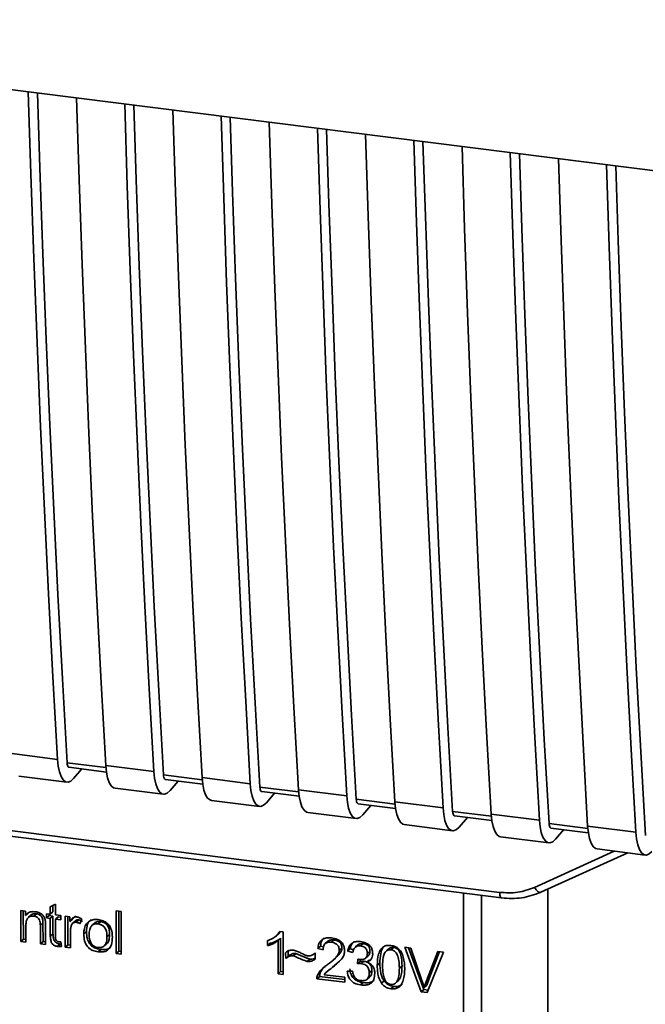
# Paper-space layout 'Blatt1' of a CAD drawing. Units: millimetres. Extents: x 0 to 5940, y 0 to 4200.
# Drawn here: x 5088 to 5119, y 1696 to 1746 of the extents above; entities that cross this region are included whole.
import ezdxf

# ---------------------------------------------------------------- set-up
doc = ezdxf.new("R2010")
doc.units = ezdxf.units.MM
doc.header["$LTSCALE"] = 10

psp = doc.layouts.new('Blatt1')

# ---------------------------------------------------------------- linework, layer by layer
at = {"color": 7, "linetype": 'Continuous', "lineweight": 35}
for p, q in [((5059.418, 1745.652), (5147.816, 1734.514)), ((5087.111, 1708.879), (5089.527, 1708.575)), ((5091.951, 1708.161), (5090.006, 1708.406)), ((5090.1, 1708.178), (5091.976, 1707.942)), ((5091.944, 1708.27), (5094.36, 1707.966)), ((5087.579, 1707.74), (5089.995, 1707.436)), ((5090.334, 1707.618), (5090.745, 1708.097)), ((5096.784, 1707.552), (5094.839, 1707.797)), ((5096.777, 1707.661), (5099.193, 1707.357)), ((5094.933, 1707.569), (5096.809, 1707.333)), ((5095.167, 1707.009), (5095.578, 1707.488)), ((5101.617, 1706.943), (5099.672, 1707.188)), ((5092.412, 1707.131), (5094.828, 1706.827)), ((5099.766, 1706.961), (5101.642, 1706.724)), ((5099.999, 1706.4), (5100.411, 1706.879)), ((5101.609, 1707.052), (5104.026, 1706.748)), ((5097.245, 1706.522), (5099.661, 1706.218)), ((5106.45, 1706.334), (5104.505, 1706.579)), ((5104.599, 1706.352), (5106.475, 1706.115)), ((5104.832, 1705.791), (5105.244, 1706.27)), ((5106.442, 1706.443), (5108.859, 1706.139)), ((5080.148, 1705.883), (5111.693, 1701.908)), ((5102.078, 1705.913), (5104.494, 1705.609)), ((5111.283, 1705.725), (5109.338, 1705.97)), ((5109.432, 1705.743), (5111.308, 1705.506)), ((5111.275, 1705.834), (5113.692, 1705.53)), ((5080.243, 1705.603), (5111.788, 1701.628)), ((5106.911, 1705.304), (5109.327, 1705)), ((5109.665, 1705.182), (5110.077, 1705.661)), ((5116.116, 1705.116), (5114.171, 1705.361)), ((5116.108, 1705.225), (5118.525, 1704.921)), ((5111.744, 1704.695), (5114.16, 1704.391)), ((5114.265, 1705.134), (5116.141, 1704.897)), ((5114.498, 1704.573), (5114.91, 1705.052)), ((5113.445, 1702.159), (5117.441, 1703.978)), ((5113.765, 1701.914), (5118.114, 1703.893)), ((5116.577, 1704.086), (5118.993, 1703.782)), ((5109.886, 1691.94), (5109.883, 1701.868)), ((5110.789, 1701.754), (5110.793, 1692.012)), ((5114.111, 1694.848), (5114.108, 1702.07)), ((5089.165, 1701.192), (5089.424, 1701.316)), ((5089.297, 1701.255), (5089.297, 1700.927)), ((5089.424, 1701.316), (5089.425, 1700.777)), ((5087.68, 1700.997), (5087.915, 1700.967)), ((5087.68, 1699.45), (5087.68, 1700.997)), ((5087.812, 1700.98), (5087.813, 1699.568)), ((5087.915, 1700.967), (5087.915, 1700.748)), ((5088.047, 1700.865), (5087.915, 1700.748)), ((5088.189, 1700.762), (5088.057, 1700.644)), ((5088.479, 1700.834), (5088.347, 1700.717)), ((5088.971, 1700.834), (5089.165, 1700.809)), ((5088.971, 1700.63), (5088.971, 1700.834)), ((5088.971, 1700.63), (5089.103, 1700.748)), ((5089.103, 1700.817), (5089.103, 1700.748)), ((5089.103, 1700.748), (5089.297, 1700.723)), ((5089.165, 1700.809), (5089.165, 1701.192)), ((5089.297, 1700.927), (5089.165, 1700.809)), ((5089.425, 1700.777), (5089.689, 1700.743)), ((5089.689, 1700.743), (5089.689, 1700.54)), ((5092.464, 1700.98), (5092.724, 1700.947)), ((5092.465, 1698.848), (5092.464, 1700.98)), ((5092.597, 1700.963), (5092.598, 1698.965)), ((5092.724, 1700.947), (5092.725, 1698.815)), ((5087.94, 1700.26), (5087.94, 1699.418)), ((5088.798, 1700.382), (5088.666, 1700.264)), ((5088.666, 1699.326), (5088.666, 1700.264)), ((5088.799, 1699.444), (5088.798, 1700.382)), ((5089.165, 1700.606), (5088.971, 1700.63)), ((5089.297, 1700.723), (5089.165, 1700.606)), ((5089.165, 1699.716), (5089.165, 1700.606)), ((5089.297, 1700.723), (5089.298, 1699.833)), ((5089.557, 1700.69), (5089.425, 1700.573)), ((5089.425, 1700.573), (5089.425, 1699.669)), ((5089.689, 1700.54), (5089.425, 1700.573)), ((5089.557, 1700.69), (5089.689, 1700.674)), ((5089.915, 1700.715), (5090.151, 1700.685)), ((5089.916, 1699.169), (5089.915, 1700.715)), ((5090.048, 1700.698), (5090.049, 1699.286)), ((5090.151, 1700.685), (5090.151, 1700.45)), ((5090.283, 1700.567), (5090.151, 1700.45)), ((5090.424, 1700.732), (5090.283, 1700.567)), ((5090.431, 1700.488), (5090.298, 1700.37)), ((5090.597, 1700.526), (5090.465, 1700.409)), ((5090.745, 1700.561), (5090.653, 1700.33)), ((5091.377, 1700.359), (5091.245, 1700.242)), ((5091.56, 1700.325), (5091.693, 1700.442)), ((5088.926, 1700.243), (5088.926, 1699.294)), ((5089.298, 1699.833), (5089.165, 1699.716)), ((5090.176, 1699.945), (5090.176, 1699.136)), ((5090.844, 1699.825), (5090.976, 1699.942)), ((5092.14, 1699.805), (5092.007, 1699.688)), ((5100.474, 1699.71), (5100.607, 1699.828)), ((5100.7, 1699.946), (5100.601, 1699.833)), ((5100.674, 1699.949), (5100.841, 1699.928)), ((5100.841, 1699.928), (5100.842, 1697.792)), ((5087.813, 1699.568), (5087.68, 1699.45)), ((5087.94, 1699.418), (5087.68, 1699.45)), ((5087.813, 1699.568), (5087.94, 1699.552)), ((5088.799, 1699.444), (5088.666, 1699.326)), ((5088.926, 1699.294), (5088.666, 1699.326)), ((5088.926, 1699.427), (5088.799, 1699.444)), ((5089.659, 1699.314), (5089.526, 1699.197)), ((5089.689, 1699.431), (5089.722, 1699.196)), ((5090.049, 1699.286), (5089.916, 1699.169)), ((5090.049, 1699.286), (5090.176, 1699.27)), ((5091.873, 1699.228), (5092.006, 1699.345)), ((5100.062, 1699.24), (5100.062, 1699.493)), ((5100.062, 1699.24), (5100.195, 1699.357)), ((5100.714, 1699.607), (5100.582, 1699.489)), ((5100.582, 1697.825), (5100.582, 1699.489)), ((5100.714, 1699.607), (5100.715, 1697.942)), ((5103.086, 1699.46), (5102.954, 1699.342)), ((5103.391, 1699.525), (5103.258, 1699.408)), ((5104.591, 1699.277), (5104.458, 1699.16)), ((5104.849, 1699.341), (5104.716, 1699.224)), ((5090.176, 1699.136), (5089.916, 1699.169)), ((5091.693, 1699.046), (5091.56, 1698.928)), ((5092.465, 1698.848), (5092.598, 1698.965)), ((5092.725, 1698.815), (5092.465, 1698.848)), ((5092.725, 1698.949), (5092.598, 1698.965)), ((5100.966, 1698.587), (5100.965, 1698.886)), ((5101.098, 1698.97), (5101.098, 1698.704)), ((5101.475, 1698.852), (5101.342, 1698.735)), ((5102.413, 1698.848), (5102.442, 1698.873)), ((5102.442, 1698.875), (5102.442, 1698.567)), ((5102.711, 1699.212), (5102.578, 1699.094)), ((5102.846, 1699.032), (5102.578, 1699.094)), ((5102.711, 1699.212), (5102.864, 1699.176)), ((5103.787, 1699.107), (5103.655, 1698.989)), ((5104.208, 1699.085), (5104.075, 1698.968)), ((5104.335, 1698.89), (5104.075, 1698.968)), ((5104.208, 1699.085), (5104.38, 1699.033)), ((5105.194, 1698.967), (5105.061, 1698.85)), ((5106.17, 1699.108), (5106.037, 1698.991)), ((5106.375, 1699.149), (5106.242, 1699.032)), ((5106.944, 1699.155), (5107.247, 1699.117)), ((5107.763, 1696.92), (5106.944, 1699.155)), ((5107.128, 1699.132), (5107.896, 1697.037)), ((5107.247, 1699.117), (5107.799, 1697.499)), ((5108.024, 1697.471), (5108.596, 1698.947)), ((5108.882, 1698.911), (5108.054, 1696.884)), ((5108.679, 1698.937), (5108.157, 1697.588)), ((5108.596, 1698.947), (5108.882, 1698.911)), ((5101.098, 1698.704), (5100.966, 1698.587)), ((5102.042, 1698.451), (5102.175, 1698.569)), ((5103.345, 1698.511), (5103.478, 1698.628)), ((5103.433, 1698.259), (5103.659, 1698.466)), ((5104.562, 1698.333), (5104.591, 1698.558)), ((5104.695, 1698.451), (5104.562, 1698.333)), ((5104.707, 1698.55), (5104.695, 1698.451)), ((5104.695, 1698.451), (5104.877, 1698.457)), ((5104.744, 1698.339), (5104.877, 1698.457)), ((5104.976, 1698.615), (5105.108, 1698.732)), ((5105.171, 1698.535), (5105.038, 1698.418)), ((5105.689, 1698.366), (5105.556, 1698.249)), ((5100.715, 1697.942), (5100.582, 1697.825)), ((5100.842, 1697.792), (5100.582, 1697.825)), ((5100.715, 1697.942), (5100.842, 1697.926)), ((5102.56, 1697.757), (5102.692, 1697.875)), ((5102.662, 1697.697), (5102.692, 1697.875)), ((5102.892, 1697.783), (5103.927, 1697.653)), ((5103.161, 1698.046), (5103.028, 1697.929)), ((5103.174, 1698.031), (5103.433, 1698.259)), ((5103.433, 1698.259), (5103.301, 1698.141)), ((5104.051, 1697.953), (5104.311, 1697.954)), ((5105.289, 1697.992), (5105.157, 1697.875)), ((5106.799, 1698.227), (5106.666, 1698.11)), ((5102.662, 1697.697), (5102.529, 1697.58)), ((5103.928, 1697.403), (5102.529, 1697.58)), ((5102.662, 1697.697), (5103.927, 1697.537)), ((5103.927, 1697.653), (5103.928, 1697.403)), ((5104.855, 1697.387), (5104.722, 1697.27)), ((5105.047, 1697.555), (5105.179, 1697.672)), ((5105.898, 1697.474), (5105.766, 1697.357)), ((5106.516, 1697.401), (5106.649, 1697.518)), ((5108.157, 1697.588), (5108.024, 1697.471)), ((5108.157, 1697.588), (5108.043, 1697.254)), ((5106.246, 1697.078), (5106.378, 1697.195)), ((5107.896, 1697.037), (5107.763, 1696.92)), ((5108.054, 1696.884), (5107.763, 1696.92)), ((5107.896, 1697.037), (5108.106, 1697.011)), ((5108.043, 1697.254), (5107.91, 1697.136))]:
    psp.add_line(p, q, dxfattribs=at)
at = {"color": 7, "linetype": 'Continuous', "lineweight": 35, "flags": 128}
for points in [[(5089.527, 1708.575), (5089.295, 1712.718), (5089.076, 1716.878), (5088.872, 1721.055), (5088.681, 1725.249), (5088.504, 1729.459), (5088.341, 1733.686), (5088.192, 1737.928), (5088.061, 1742.043)], [(5090.006, 1708.406), (5089.768, 1712.614), (5089.544, 1716.84), (5089.334, 1721.084), (5089.139, 1725.346), (5088.958, 1729.624), (5088.791, 1733.919), (5088.639, 1738.23), (5088.518, 1741.986)], [(5090.478, 1741.739), (5090.609, 1737.624), (5090.758, 1733.381), (5090.921, 1729.155), (5091.097, 1724.945), (5091.288, 1720.751), (5091.493, 1716.573), (5091.711, 1712.413), (5091.944, 1708.27)], [(5094.36, 1707.966), (5094.128, 1712.109), (5093.909, 1716.269), (5093.705, 1720.446), (5093.514, 1724.64), (5093.337, 1728.85), (5093.174, 1733.077), (5093.025, 1737.319), (5092.894, 1741.434)], [(5094.839, 1707.797), (5094.601, 1712.005), (5094.377, 1716.231), (5094.167, 1720.475), (5093.972, 1724.737), (5093.791, 1729.015), (5093.624, 1733.31), (5093.472, 1737.621), (5093.351, 1741.377)], [(5095.311, 1741.13), (5095.442, 1737.015), (5095.591, 1732.772), (5095.754, 1728.546), (5095.93, 1724.336), (5096.121, 1720.142), (5096.326, 1715.964), (5096.544, 1711.804), (5096.777, 1707.661)], [(5099.193, 1707.357), (5098.961, 1711.5), (5098.742, 1715.66), (5098.538, 1719.837), (5098.347, 1724.031), (5098.17, 1728.241), (5098.007, 1732.468), (5097.858, 1736.71), (5097.727, 1740.825)], [(5099.672, 1707.188), (5099.434, 1711.396), (5099.21, 1715.622), (5099, 1719.866), (5098.805, 1724.128), (5098.624, 1728.406), (5098.457, 1732.701), (5098.305, 1737.012), (5098.184, 1740.768)], [(5100.144, 1740.521), (5100.275, 1736.406), (5100.424, 1732.163), (5100.587, 1727.937), (5100.763, 1723.727), (5100.954, 1719.533), (5101.159, 1715.355), (5101.377, 1711.195), (5101.609, 1707.052)], [(5104.026, 1706.748), (5103.794, 1710.891), (5103.575, 1715.051), (5103.371, 1719.228), (5103.18, 1723.422), (5103.003, 1727.633), (5102.84, 1731.859), (5102.691, 1736.101), (5102.56, 1740.216)], [(5104.505, 1706.579), (5104.267, 1710.787), (5104.043, 1715.014), (5103.833, 1719.257), (5103.638, 1723.519), (5103.456, 1727.797), (5103.29, 1732.092), (5103.138, 1736.403), (5103.017, 1740.159)], [(5104.977, 1739.912), (5105.107, 1735.797), (5105.257, 1731.555), (5105.42, 1727.328), (5105.596, 1723.118), (5105.787, 1718.924), (5105.992, 1714.747), (5106.21, 1710.586), (5106.442, 1706.443)], [(5108.859, 1706.139), (5108.627, 1710.282), (5108.408, 1714.442), (5108.204, 1718.619), (5108.013, 1722.813), (5107.836, 1727.024), (5107.673, 1731.25), (5107.524, 1735.492), (5107.393, 1739.607)], [(5109.338, 1705.97), (5109.1, 1710.178), (5108.876, 1714.405), (5108.666, 1718.649), (5108.471, 1722.91), (5108.289, 1727.188), (5108.123, 1731.483), (5107.97, 1735.795), (5107.85, 1739.55)], [(5109.81, 1739.303), (5109.94, 1735.188), (5110.09, 1730.946), (5110.253, 1726.719), (5110.429, 1722.509), (5110.62, 1718.315), (5110.825, 1714.138), (5111.043, 1709.977), (5111.275, 1705.834)], [(5113.692, 1705.53), (5113.46, 1709.673), (5113.241, 1713.833), (5113.037, 1718.01), (5112.846, 1722.204), (5112.669, 1726.415), (5112.506, 1730.641), (5112.357, 1734.883), (5112.226, 1738.999)], [(5114.171, 1705.361), (5113.933, 1709.569), (5113.709, 1713.796), (5113.499, 1718.04), (5113.303, 1722.301), (5113.122, 1726.579), (5112.956, 1730.874), (5112.803, 1735.186), (5112.683, 1738.941)], [(5114.643, 1738.694), (5114.773, 1734.579), (5114.923, 1730.337), (5115.085, 1726.11), (5115.262, 1721.9), (5115.453, 1717.706), (5115.658, 1713.529), (5115.876, 1709.368), (5116.108, 1705.225)], [(5118.525, 1704.921), (5118.293, 1709.064), (5118.074, 1713.224), (5117.87, 1717.401), (5117.679, 1721.595), (5117.502, 1725.806), (5117.339, 1730.032), (5117.19, 1734.274), (5117.059, 1738.39)], [(5119.004, 1704.752), (5118.766, 1708.96), (5118.542, 1713.187), (5118.332, 1717.431), (5118.136, 1721.692), (5117.955, 1725.97), (5117.789, 1730.265), (5117.636, 1734.577), (5117.516, 1738.332)], [(5089.527, 1708.575), (5089.561, 1708.24), (5089.62, 1707.951), (5089.702, 1707.719), (5089.804, 1707.552), (5089.923, 1707.457), (5090.054, 1707.436), (5090.193, 1707.49), (5090.334, 1707.618)], [(5090.006, 1708.406), (5090.013, 1708.339), (5090.025, 1708.281), (5090.041, 1708.235), (5090.062, 1708.202), (5090.086, 1708.183), (5090.1, 1708.178)], [(5091.944, 1708.27), (5091.977, 1707.935), (5092.036, 1707.647), (5092.118, 1707.415), (5092.221, 1707.248), (5092.34, 1707.152), (5092.412, 1707.131)], [(5094.36, 1707.966), (5094.394, 1707.631), (5094.453, 1707.342), (5094.535, 1707.11), (5094.637, 1706.943), (5094.756, 1706.848), (5094.887, 1706.827), (5095.026, 1706.881), (5095.167, 1707.009)], [(5094.839, 1707.797), (5094.846, 1707.73), (5094.858, 1707.672), (5094.874, 1707.626), (5094.895, 1707.593), (5094.919, 1707.574), (5094.933, 1707.569)], [(5096.777, 1707.661), (5096.81, 1707.326), (5096.869, 1707.038), (5096.951, 1706.806), (5097.054, 1706.639), (5097.173, 1706.543), (5097.245, 1706.522)], [(5099.193, 1707.357), (5099.227, 1707.022), (5099.286, 1706.733), (5099.368, 1706.501), (5099.47, 1706.335), (5099.589, 1706.239), (5099.72, 1706.218), (5099.859, 1706.272), (5099.999, 1706.4)], [(5099.672, 1707.188), (5099.679, 1707.121), (5099.691, 1707.063), (5099.707, 1707.017), (5099.728, 1706.984), (5099.752, 1706.965), (5099.766, 1706.961)], [(5101.609, 1707.052), (5101.643, 1706.718), (5101.702, 1706.429), (5101.784, 1706.197), (5101.887, 1706.03), (5102.006, 1705.934), (5102.078, 1705.913)], [(5104.026, 1706.748), (5104.06, 1706.413), (5104.119, 1706.124), (5104.201, 1705.892), (5104.303, 1705.726), (5104.422, 1705.63), (5104.553, 1705.609), (5104.692, 1705.663), (5104.832, 1705.791)], [(5104.505, 1706.579), (5104.512, 1706.512), (5104.524, 1706.454), (5104.54, 1706.408), (5104.561, 1706.375), (5104.585, 1706.356), (5104.599, 1706.352)], [(5106.442, 1706.443), (5106.476, 1706.109), (5106.535, 1705.82), (5106.617, 1705.588), (5106.72, 1705.421), (5106.839, 1705.325), (5106.911, 1705.304)], [(5108.859, 1706.139), (5108.893, 1705.804), (5108.952, 1705.516), (5109.034, 1705.284), (5109.136, 1705.117), (5109.255, 1705.021), (5109.386, 1705), (5109.525, 1705.054), (5109.665, 1705.182)], [(5109.338, 1705.97), (5109.345, 1705.903), (5109.357, 1705.845), (5109.373, 1705.799), (5109.394, 1705.766), (5109.418, 1705.747), (5109.432, 1705.743)], [(5111.275, 1705.834), (5111.309, 1705.5), (5111.368, 1705.211), (5111.45, 1704.979), (5111.553, 1704.812), (5111.672, 1704.716), (5111.744, 1704.695)], [(5113.692, 1705.53), (5113.726, 1705.195), (5113.785, 1704.907), (5113.867, 1704.675), (5113.969, 1704.508), (5114.088, 1704.412), (5114.219, 1704.391), (5114.358, 1704.445), (5114.498, 1704.573)], [(5114.171, 1705.361), (5114.178, 1705.294), (5114.19, 1705.237), (5114.206, 1705.19), (5114.227, 1705.157), (5114.251, 1705.138), (5114.265, 1705.134)], [(5116.108, 1705.225), (5116.142, 1704.891), (5116.201, 1704.602), (5116.283, 1704.37), (5116.386, 1704.203), (5116.505, 1704.108), (5116.577, 1704.086)], [(5118.525, 1704.921), (5118.559, 1704.586), (5118.618, 1704.298), (5118.7, 1704.066), (5118.802, 1703.899), (5118.921, 1703.803), (5119.052, 1703.782), (5119.191, 1703.836), (5119.331, 1703.964)], [(5111.787, 1701.628), (5111.784, 1701.629), (5111.759, 1701.642), (5111.737, 1701.671), (5111.718, 1701.714), (5111.704, 1701.769), (5111.696, 1701.835), (5111.693, 1701.908)], [(5113.445, 1702.159), (5113.486, 1702.091), (5113.531, 1702.031), (5113.578, 1701.98), (5113.626, 1701.942), (5113.672, 1701.917), (5113.716, 1701.906), (5113.746, 1701.907)], [(5113.746, 1701.907), (5113.755, 1701.91), (5113.765, 1701.914)]]:
    psp.add_lwpolyline(points, dxfattribs=at)
at = {"color": 7, "linetype": 'Continuous', "lineweight": 35}
for points, knots in [([(5111.693, 1701.908), (5112.001, 1701.89), (5112.616, 1701.854), (5113.169, 1702.057), (5113.445, 1702.159)], [0, 0, 0, 0, 0.5, 1, 1, 1, 1]), ([(5111.788, 1701.628), (5112.131, 1701.608), (5112.817, 1701.568), (5113.436, 1701.794), (5113.746, 1701.907)], [0, 0, 0, 0, 0.499519, 1, 1, 1, 1]), ([(5087.915, 1700.748), (5087.955, 1700.793), (5088.034, 1700.883), (5088.211, 1700.95), (5088.338, 1700.942), (5088.402, 1700.939)], [0, 0, 0, 0, 0.3317797, 0.6652729, 1, 1, 1, 1]), ([(5088.479, 1700.834), (5088.418, 1700.837), (5088.33, 1700.841), (5088.235, 1700.801), (5088.204, 1700.772), (5088.191, 1700.76)], [0, 0, 0, 0, 0.570659, 0.823492, 1, 1, 1, 1]), ([(5088.402, 1700.939), (5088.486, 1700.923), (5088.615, 1700.898), (5088.769, 1700.79), (5088.867, 1700.661), (5088.895, 1700.557), (5088.911, 1700.499)], [0, 0, 0, 0, 0.358256, 0.554881, 0.752203, 1, 1, 1, 1]), ([(5088.798, 1700.382), (5088.796, 1700.443), (5088.792, 1700.53), (5088.757, 1700.637), (5088.721, 1700.701), (5088.675, 1700.754), (5088.619, 1700.794), (5088.552, 1700.822), (5088.504, 1700.83), (5088.479, 1700.834)], [0, 0, 0, 0, 0.305101, 0.43117, 0.544625, 0.651671, 0.758945, 0.873179, 1, 1, 1, 1]), ([(5088.347, 1700.717), (5088.29, 1700.72), (5088.197, 1700.725), (5088.082, 1700.674), (5088.003, 1700.589), (5087.948, 1700.448), (5087.943, 1700.329), (5087.94, 1700.26)], [0, 0, 0, 0, 0.227423, 0.374055, 0.520888, 0.721162, 1, 1, 1, 1]), ([(5088.666, 1700.264), (5088.663, 1700.329), (5088.658, 1700.428), (5088.61, 1700.554), (5088.549, 1700.634), (5088.46, 1700.695), (5088.389, 1700.709), (5088.347, 1700.717)], [0, 0, 0, 0, 0.319415, 0.494455, 0.641286, 0.788453, 1, 1, 1, 1]), ([(5088.911, 1700.499), (5088.915, 1700.474), (5088.922, 1700.422), (5088.925, 1700.336), (5088.925, 1700.277), (5088.926, 1700.243)], [0, 0, 0, 0, 0.3023891, 0.6040049, 1, 1, 1, 1]), ([(5090.151, 1700.45), (5090.172, 1700.484), (5090.222, 1700.564), (5090.315, 1700.649), (5090.413, 1700.681), (5090.461, 1700.678), (5090.48, 1700.677)], [0, 0, 0, 0, 0.286819, 0.675285, 0.874581, 1, 1, 1, 1]), ([(5090.465, 1700.409), (5090.434, 1700.41), (5090.379, 1700.413), (5090.309, 1700.383), (5090.252, 1700.328), (5090.231, 1700.276), (5090.218, 1700.245)], [0, 0, 0, 0, 0.267814, 0.483122, 0.698253, 1, 1, 1, 1]), ([(5090.432, 1700.486), (5090.436, 1700.49), (5090.456, 1700.511), (5090.514, 1700.529), (5090.569, 1700.527), (5090.597, 1700.526)], [0, 0, 0, 0, 0.089453, 0.520142, 1, 1, 1, 1]), ([(5090.653, 1700.33), (5090.637, 1700.341), (5090.605, 1700.362), (5090.542, 1700.393), (5090.494, 1700.403), (5090.465, 1700.409)], [0, 0, 0, 0, 0.275154, 0.550495, 1, 1, 1, 1]), ([(5090.48, 1700.677), (5090.506, 1700.672), (5090.559, 1700.662), (5090.65, 1700.625), (5090.709, 1700.585), (5090.745, 1700.561)], [0, 0, 0, 0, 0.282455, 0.564654, 1, 1, 1, 1]), ([(5090.597, 1700.526), (5090.629, 1700.519), (5090.695, 1700.505), (5090.754, 1700.467), (5090.785, 1700.448)], [0, 0, 0, 0, 0.481215, 1, 1, 1, 1]), ([(5090.844, 1699.825), (5090.846, 1699.89), (5090.853, 1700.053), (5090.919, 1700.277), (5091.033, 1700.386), (5091.079, 1700.43)], [0, 0, 0, 0, 0.2807538, 0.7075535, 1, 1, 1, 1]), ([(5091.212, 1700.547), (5091.176, 1700.515), (5091.101, 1700.448), (5090.997, 1700.249), (5090.985, 1700.068), (5090.976, 1699.942)], [0, 0, 0, 0, 0.224788, 0.45812, 1, 1, 1, 1]), ([(5091.079, 1700.43), (5091.116, 1700.454), (5091.212, 1700.516), (5091.38, 1700.555), (5091.508, 1700.545), (5091.56, 1700.541)], [0, 0, 0, 0, 0.2637221, 0.7005907, 1, 1, 1, 1]), ([(5091.56, 1700.325), (5091.525, 1700.328), (5091.458, 1700.333), (5091.364, 1700.317), (5091.284, 1700.28), (5091.22, 1700.221), (5091.17, 1700.142), (5091.121, 1700.001), (5091.116, 1699.878), (5091.112, 1699.792)], [0, 0, 0, 0, 0.125602, 0.238869, 0.345547, 0.452451, 0.566278, 0.693012, 1, 1, 1, 1]), ([(5091.693, 1700.442), (5091.657, 1700.445), (5091.59, 1700.451), (5091.497, 1700.434), (5091.425, 1700.403), (5091.392, 1700.37), (5091.379, 1700.357)], [0, 0, 0, 0, 0.303879, 0.577616, 0.835127, 1, 1, 1, 1]), ([(5091.56, 1700.541), (5091.65, 1700.525), (5091.804, 1700.497), (5092.009, 1700.38), (5092.147, 1700.225), (5092.249, 1699.999), (5092.274, 1699.809), (5092.275, 1699.683), (5092.275, 1699.666)], [0, 0, 0, 0, 0.221277, 0.381779, 0.54323, 0.691247, 0.958481, 1, 1, 1, 1]), ([(5092.007, 1699.688), (5092.003, 1699.774), (5091.998, 1699.896), (5091.948, 1700.047), (5091.899, 1700.138), (5091.835, 1700.212), (5091.755, 1700.268), (5091.662, 1700.307), (5091.595, 1700.319), (5091.56, 1700.325)], [0, 0, 0, 0, 0.305187, 0.43156, 0.545429, 0.652294, 0.759326, 0.873332, 1, 1, 1, 1]), ([(5092.14, 1699.805), (5092.136, 1699.891), (5092.131, 1700.013), (5092.081, 1700.165), (5092.032, 1700.255), (5091.967, 1700.329), (5091.888, 1700.385), (5091.794, 1700.425), (5091.728, 1700.436), (5091.693, 1700.442)], [0, 0, 0, 0, 0.305568, 0.431856, 0.545487, 0.652509, 0.759607, 0.873546, 1, 1, 1, 1]), ([(5089.298, 1699.833), (5089.301, 1699.763), (5089.305, 1699.664), (5089.345, 1699.54), (5089.384, 1699.467), (5089.437, 1699.406), (5089.501, 1699.361), (5089.576, 1699.329), (5089.63, 1699.319), (5089.659, 1699.314)], [0, 0, 0, 0, 0.306365, 0.433112, 0.547144, 0.653859, 0.760525, 0.873991, 1, 1, 1, 1]), ([(5090.218, 1700.245), (5090.211, 1700.219), (5090.196, 1700.168), (5090.18, 1700.068), (5090.177, 1699.993), (5090.176, 1699.945)], [0, 0, 0, 0, 0.268089, 0.536132, 1, 1, 1, 1]), ([(5091.56, 1698.928), (5091.469, 1698.945), (5091.313, 1698.974), (5091.108, 1699.095), (5090.962, 1699.263), (5090.859, 1699.516), (5090.85, 1699.709), (5090.844, 1699.825)], [0, 0, 0, 0, 0.222127, 0.379861, 0.538398, 0.721484, 1, 1, 1, 1]), ([(5091.693, 1699.046), (5091.586, 1699.066), (5091.432, 1699.096), (5091.254, 1699.209), (5091.15, 1699.313), (5091.071, 1699.44), (5090.991, 1699.651), (5090.982, 1699.822), (5090.976, 1699.942)], [0, 0, 0, 0, 0.258776, 0.371225, 0.479793, 0.591494, 0.71247, 1, 1, 1, 1]), ([(5091.112, 1699.792), (5091.116, 1699.704), (5091.121, 1699.58), (5091.171, 1699.426), (5091.22, 1699.334), (5091.285, 1699.259), (5091.364, 1699.202), (5091.458, 1699.162), (5091.525, 1699.15), (5091.56, 1699.144)], [0, 0, 0, 0, 0.306904, 0.433814, 0.547918, 0.654648, 0.761176, 0.874368, 1, 1, 1, 1]), ([(5092.004, 1699.347), (5092.012, 1699.354), (5092.069, 1699.404), (5092.127, 1699.564), (5092.135, 1699.718), (5092.14, 1699.805)], [0, 0, 0, 0, 0.069599, 0.477046, 1, 1, 1, 1]), ([(5100.062, 1699.493), (5100.143, 1699.524), (5100.286, 1699.581), (5100.509, 1699.719), (5100.611, 1699.862), (5100.674, 1699.949)], [0, 0, 0, 0, 0.332364, 0.587927, 1, 1, 1, 1]), ([(5089.526, 1699.197), (5089.474, 1699.208), (5089.39, 1699.225), (5089.289, 1699.3), (5089.219, 1699.398), (5089.172, 1699.541), (5089.168, 1699.652), (5089.165, 1699.716)], [0, 0, 0, 0, 0.228183, 0.370249, 0.512271, 0.721719, 1, 1, 1, 1]), ([(5089.425, 1699.669), (5089.427, 1699.628), (5089.429, 1699.566), (5089.465, 1699.494), (5089.501, 1699.46), (5089.538, 1699.443), (5089.562, 1699.438), (5089.574, 1699.436)], [0, 0, 0, 0, 0.410928, 0.613618, 0.749194, 0.884585, 1, 1, 1, 1]), ([(5089.574, 1699.436), (5089.586, 1699.435), (5089.611, 1699.433), (5089.649, 1699.431), (5089.676, 1699.431), (5089.689, 1699.431)], [0, 0, 0, 0, 0.311691, 0.655643, 1, 1, 1, 1]), ([(5091.56, 1699.144), (5091.596, 1699.142), (5091.662, 1699.136), (5091.756, 1699.153), (5091.835, 1699.191), (5091.925, 1699.274), (5091.997, 1699.444), (5092.003, 1699.6), (5092.007, 1699.688)], [0, 0, 0, 0, 0.124268, 0.236505, 0.342598, 0.44945, 0.690201, 1, 1, 1, 1]), ([(5092.275, 1699.666), (5092.269, 1699.54), (5092.259, 1699.344), (5092.149, 1699.109), (5092.004, 1698.979), (5091.799, 1698.912), (5091.649, 1698.922), (5091.56, 1698.928)], [0, 0, 0, 0, 0.300901, 0.469807, 0.640201, 0.788065, 1, 1, 1, 1]), ([(5100.582, 1699.489), (5100.526, 1699.448), (5100.42, 1699.371), (5100.243, 1699.291), (5100.123, 1699.257), (5100.062, 1699.24)], [0, 0, 0, 0, 0.362457, 0.678819, 1, 1, 1, 1]), ([(5100.714, 1699.607), (5100.639, 1699.553), (5100.482, 1699.44), (5100.293, 1699.386), (5100.195, 1699.357)], [0, 0, 0, 0, 0.4808992, 1, 1, 1, 1]), ([(5102.578, 1699.094), (5102.591, 1699.178), (5102.613, 1699.321), (5102.718, 1699.493), (5102.871, 1699.6), (5103.063, 1699.64), (5103.199, 1699.629), (5103.264, 1699.623)], [0, 0, 0, 0, 0.246656, 0.424661, 0.603553, 0.811068, 1, 1, 1, 1]), ([(5102.889, 1699.627), (5102.87, 1699.609), (5102.822, 1699.566), (5102.746, 1699.431), (5102.725, 1699.302), (5102.711, 1699.212)], [0, 0, 0, 0, 0.173663, 0.425122, 1, 1, 1, 1]), ([(5103.258, 1699.408), (5103.192, 1699.412), (5103.09, 1699.418), (5102.968, 1699.363), (5102.894, 1699.281), (5102.853, 1699.165), (5102.848, 1699.076), (5102.846, 1699.032)], [0, 0, 0, 0, 0.290864, 0.448034, 0.6057471, 0.8016257, 1, 1, 1, 1]), ([(5103.087, 1699.459), (5103.104, 1699.473), (5103.141, 1699.501), (5103.243, 1699.534), (5103.33, 1699.529), (5103.391, 1699.525)], [0, 0, 0, 0, 0.2115371, 0.4484246, 1, 1, 1, 1]), ([(5103.655, 1698.989), (5103.651, 1699.047), (5103.645, 1699.137), (5103.585, 1699.252), (5103.504, 1699.33), (5103.39, 1699.385), (5103.304, 1699.4), (5103.258, 1699.408)], [0, 0, 0, 0, 0.2717022, 0.4263648, 0.5815224, 0.7764144, 1, 1, 1, 1]), ([(5103.264, 1699.623), (5103.364, 1699.605), (5103.522, 1699.577), (5103.719, 1699.462), (5103.837, 1699.328), (5103.911, 1699.15), (5103.919, 1699.024), (5103.923, 1698.949)], [0, 0, 0, 0, 0.296746, 0.464317, 0.633278, 0.781349, 1, 1, 1, 1]), ([(5103.391, 1699.525), (5103.45, 1699.514), (5103.533, 1699.499), (5103.632, 1699.446), (5103.69, 1699.398), (5103.734, 1699.339), (5103.779, 1699.242), (5103.784, 1699.162), (5103.787, 1699.107)], [0, 0, 0, 0, 0.283624, 0.403431, 0.514667, 0.623457, 0.737, 1, 1, 1, 1]), ([(5104.075, 1698.968), (5104.096, 1699.049), (5104.13, 1699.188), (5104.252, 1699.346), (5104.416, 1699.437), (5104.579, 1699.454), (5104.681, 1699.444), (5104.711, 1699.441)], [0, 0, 0, 0, 0.274531, 0.471393, 0.669171, 0.902009, 1, 1, 1, 1]), ([(5104.393, 1699.445), (5104.353, 1699.405), (5104.257, 1699.308), (5104.226, 1699.168), (5104.208, 1699.085)], [0, 0, 0, 0, 0.411108, 1, 1, 1, 1]), ([(5104.591, 1699.277), (5104.591, 1699.278), (5104.604, 1699.295), (5104.644, 1699.314), (5104.726, 1699.349), (5104.799, 1699.344), (5104.849, 1699.341)], [0, 0, 0, 0, 0.0038335, 0.2369145, 0.4776241, 1, 1, 1, 1]), ([(5104.711, 1699.441), (5104.805, 1699.424), (5104.953, 1699.398), (5105.138, 1699.29), (5105.249, 1699.165), (5105.319, 1698.998), (5105.325, 1698.881), (5105.329, 1698.811)], [0, 0, 0, 0, 0.297944, 0.465814, 0.635098, 0.78311, 1, 1, 1, 1]), ([(5104.849, 1699.341), (5104.9, 1699.332), (5104.973, 1699.319), (5105.059, 1699.271), (5105.109, 1699.228), (5105.148, 1699.175), (5105.187, 1699.088), (5105.191, 1699.017), (5105.194, 1698.967)], [0, 0, 0, 0, 0.279704, 0.397036, 0.509145, 0.61735, 0.7334, 1, 1, 1, 1]), ([(5089.722, 1699.196), (5089.704, 1699.194), (5089.667, 1699.192), (5089.602, 1699.19), (5089.555, 1699.195), (5089.526, 1699.197)], [0, 0, 0, 0, 0.283253, 0.566538, 1, 1, 1, 1]), ([(5091.693, 1699.046), (5091.8, 1699.04), (5091.953, 1699.032), (5092.121, 1699.095), (5092.177, 1699.143), (5092.2, 1699.162)], [0, 0, 0, 0, 0.575325, 0.826971, 1, 1, 1, 1]), ([(5100.965, 1698.886), (5100.995, 1698.911), (5101.064, 1698.97), (5101.205, 1699.016), (5101.313, 1699.009), (5101.367, 1699.006)], [0, 0, 0, 0, 0.275926, 0.641456, 1, 1, 1, 1]), ([(5101.098, 1698.704), (5101.16, 1698.75), (5101.247, 1698.815), (5101.382, 1698.856), (5101.445, 1698.853), (5101.475, 1698.852)], [0, 0, 0, 0, 0.564103, 0.791523, 1, 1, 1, 1]), ([(5101.367, 1699.006), (5101.4, 1698.999), (5101.495, 1698.98), (5101.647, 1698.914), (5101.762, 1698.853), (5101.82, 1698.822)], [0, 0, 0, 0, 0.212391, 0.60328, 1, 1, 1, 1]), ([(5101.475, 1698.852), (5101.635, 1698.783), (5101.841, 1698.693), (5102.075, 1698.596), (5102.149, 1698.576), (5102.175, 1698.569)], [0, 0, 0, 0, 0.689948, 0.892217, 1, 1, 1, 1]), ([(5101.82, 1698.822), (5101.86, 1698.801), (5101.92, 1698.77), (5102.004, 1698.736), (5102.048, 1698.727), (5102.07, 1698.722)], [0, 0, 0, 0, 0.493623, 0.744766, 1, 1, 1, 1]), ([(5102.07, 1698.722), (5102.115, 1698.722), (5102.216, 1698.721), (5102.342, 1698.785), (5102.412, 1698.848), (5102.442, 1698.875)], [0, 0, 0, 0, 0.311533, 0.700901, 1, 1, 1, 1]), ([(5103.071, 1698.296), (5103.19, 1698.384), (5103.371, 1698.518), (5103.554, 1698.723), (5103.639, 1698.865), (5103.65, 1698.954), (5103.655, 1698.989)], [0, 0, 0, 0, 0.477358, 0.727213, 0.890219, 1, 1, 1, 1]), ([(5103.923, 1698.949), (5103.912, 1698.882), (5103.885, 1698.711), (5103.665, 1698.429), (5103.444, 1698.254), (5103.301, 1698.141)], [0, 0, 0, 0, 0.184362, 0.47192, 1, 1, 1, 1]), ([(5103.787, 1699.107), (5103.785, 1699.082), (5103.781, 1699.03), (5103.737, 1698.92), (5103.642, 1698.776), (5103.528, 1698.689), (5103.466, 1698.641)], [0, 0, 0, 0, 0.120191, 0.257191, 0.597417, 1, 1, 1, 1]), ([(5104.716, 1699.224), (5104.662, 1699.226), (5104.572, 1699.23), (5104.466, 1699.174), (5104.388, 1699.084), (5104.351, 1698.982), (5104.339, 1698.909), (5104.335, 1698.89)], [0, 0, 0, 0, 0.270712, 0.446209, 0.621392, 0.899545, 1, 1, 1, 1]), ([(5104.632, 1698.55), (5104.699, 1698.545), (5104.801, 1698.537), (5104.931, 1698.576), (5105.008, 1698.64), (5105.055, 1698.736), (5105.059, 1698.809), (5105.061, 1698.85)], [0, 0, 0, 0, 0.312143, 0.484126, 0.657837, 0.805166, 1, 1, 1, 1]), ([(5105.061, 1698.85), (5105.058, 1698.903), (5105.052, 1698.986), (5104.997, 1699.09), (5104.925, 1699.159), (5104.827, 1699.205), (5104.754, 1699.218), (5104.716, 1699.224)], [0, 0, 0, 0, 0.285771, 0.441367, 0.597497, 0.791664, 1, 1, 1, 1]), ([(5105.329, 1698.811), (5105.325, 1698.759), (5105.318, 1698.655), (5105.239, 1698.53), (5105.138, 1698.456), (5105.068, 1698.429), (5105.038, 1698.418)], [0, 0, 0, 0, 0.283653, 0.569449, 0.81731, 1, 1, 1, 1]), ([(5105.194, 1698.967), (5105.19, 1698.915), (5105.183, 1698.84), (5105.142, 1698.764), (5105.116, 1698.742), (5105.107, 1698.734)], [0, 0, 0, 0, 0.591119, 0.852765, 1, 1, 1, 1]), ([(5105.556, 1698.249), (5105.564, 1698.443), (5105.575, 1698.736), (5105.716, 1699.051), (5105.872, 1699.196), (5106.049, 1699.26), (5106.179, 1699.252), (5106.245, 1699.248)], [0, 0, 0, 0, 0.4008249, 0.6020307, 0.7321396, 0.8626666, 1, 1, 1, 1]), ([(5105.925, 1699.228), (5105.902, 1699.206), (5105.801, 1699.102), (5105.707, 1698.801), (5105.696, 1698.524), (5105.689, 1698.366)], [0, 0, 0, 0, 0.107161, 0.492948, 1, 1, 1, 1]), ([(5105.957, 1698.916), (5105.936, 1698.88), (5105.889, 1698.799), (5105.834, 1698.564), (5105.829, 1698.363), (5105.825, 1698.216)], [0, 0, 0, 0, 0.1785995, 0.4008449, 1, 1, 1, 1]), ([(5106.242, 1699.032), (5106.214, 1699.034), (5106.158, 1699.037), (5106.08, 1699.017), (5106.011, 1698.977), (5105.975, 1698.937), (5105.957, 1698.916)], [0, 0, 0, 0, 0.253509, 0.494355, 0.736055, 1, 1, 1, 1]), ([(5106.375, 1699.149), (5106.346, 1699.151), (5106.29, 1699.155), (5106.212, 1699.134), (5106.143, 1699.094), (5106.108, 1699.054), (5106.089, 1699.033)], [0, 0, 0, 0, 0.255545, 0.494314, 0.738126, 1, 1, 1, 1]), ([(5106.666, 1698.11), (5106.663, 1698.237), (5106.656, 1698.459), (5106.592, 1698.723), (5106.507, 1698.876), (5106.432, 1698.957), (5106.341, 1699.012), (5106.276, 1699.025), (5106.242, 1699.032)], [0, 0, 0, 0, 0.354996, 0.618799, 0.723345, 0.816422, 0.905757, 1, 1, 1, 1]), ([(5106.245, 1699.248), (5106.32, 1699.233), (5106.457, 1699.205), (5106.633, 1699.087), (5106.778, 1698.907), (5106.916, 1698.563), (5106.927, 1698.272), (5106.934, 1698.075)], [0, 0, 0, 0, 0.155659, 0.281394, 0.407013, 0.598321, 1, 1, 1, 1]), ([(5106.799, 1698.227), (5106.795, 1698.355), (5106.789, 1698.577), (5106.725, 1698.84), (5106.639, 1698.993), (5106.564, 1699.074), (5106.474, 1699.129), (5106.408, 1699.142), (5106.375, 1699.149)], [0, 0, 0, 0, 0.355311, 0.618789, 0.723752, 0.816667, 0.905899, 1, 1, 1, 1]), ([(5101.342, 1698.735), (5101.3, 1698.735), (5101.194, 1698.734), (5101.069, 1698.668), (5100.994, 1698.609), (5100.966, 1698.587)], [0, 0, 0, 0, 0.295095, 0.734147, 1, 1, 1, 1]), ([(5102.042, 1698.451), (5101.99, 1698.468), (5101.844, 1698.514), (5101.613, 1698.617), (5101.432, 1698.695), (5101.342, 1698.735)], [0, 0, 0, 0, 0.221231, 0.610477, 1, 1, 1, 1]), ([(5102.442, 1698.567), (5102.412, 1698.545), (5102.332, 1698.487), (5102.193, 1698.442), (5102.086, 1698.449), (5102.042, 1698.451)], [0, 0, 0, 0, 0.273421, 0.705317, 1, 1, 1, 1]), ([(5102.175, 1698.569), (5102.25, 1698.563), (5102.347, 1698.556), (5102.424, 1698.602), (5102.442, 1698.613)], [0, 0, 0, 0, 0.766063, 1, 1, 1, 1]), ([(5102.56, 1697.757), (5102.603, 1697.834), (5102.687, 1697.983), (5102.874, 1698.152), (5103.005, 1698.248), (5103.071, 1698.296)], [0, 0, 0, 0, 0.348887, 0.672302, 1, 1, 1, 1]), ([(5104.744, 1698.339), (5104.725, 1698.341), (5104.688, 1698.344), (5104.627, 1698.341), (5104.585, 1698.336), (5104.562, 1698.333)], [0, 0, 0, 0, 0.305636, 0.610889, 1, 1, 1, 1]), ([(5104.591, 1698.558), (5104.595, 1698.557), (5104.604, 1698.555), (5104.618, 1698.552), (5104.627, 1698.551), (5104.632, 1698.55)], [0, 0, 0, 0, 0.311451, 0.655446, 1, 1, 1, 1]), ([(5105.157, 1697.875), (5105.152, 1697.945), (5105.145, 1698.051), (5105.074, 1698.182), (5104.985, 1698.265), (5104.87, 1698.318), (5104.786, 1698.333), (5104.744, 1698.339)], [0, 0, 0, 0, 0.307465, 0.463943, 0.621004, 0.813707, 1, 1, 1, 1]), ([(5104.877, 1698.457), (5104.938, 1698.445), (5105.026, 1698.429), (5105.128, 1698.37), (5105.188, 1698.317), (5105.234, 1698.251), (5105.28, 1698.142), (5105.286, 1698.054), (5105.289, 1697.992)], [0, 0, 0, 0, 0.273863, 0.390775, 0.500939, 0.610699, 0.727102, 1, 1, 1, 1]), ([(5105.038, 1698.418), (5105.105, 1698.389), (5105.218, 1698.339), (5105.341, 1698.208), (5105.42, 1698.045), (5105.428, 1697.921), (5105.433, 1697.845)], [0, 0, 0, 0, 0.291838, 0.490383, 0.688931, 1, 1, 1, 1]), ([(5105.689, 1698.366), (5105.696, 1698.192), (5105.706, 1697.948), (5105.795, 1697.645), (5105.866, 1697.528), (5105.898, 1697.474)], [0, 0, 0, 0, 0.572801, 0.801153, 1, 1, 1, 1]), ([(5102.978, 1698.225), (5102.94, 1698.196), (5102.819, 1698.104), (5102.744, 1697.968), (5102.692, 1697.875)], [0, 0, 0, 0, 0.310047, 1, 1, 1, 1]), ([(5103.301, 1698.141), (5103.228, 1698.088), (5103.119, 1698.007), (5102.98, 1697.89), (5102.922, 1697.819), (5102.892, 1697.783)], [0, 0, 0, 0, 0.49705, 0.747292, 1, 1, 1, 1]), ([(5104.722, 1697.27), (5104.616, 1697.29), (5104.451, 1697.322), (5104.253, 1697.461), (5104.128, 1697.627), (5104.07, 1697.8), (5104.056, 1697.914), (5104.051, 1697.953)], [0, 0, 0, 0, 0.313456, 0.488796, 0.664706, 0.885239, 1, 1, 1, 1]), ([(5104.184, 1698.07), (5104.198, 1697.979), (5104.219, 1697.847), (5104.301, 1697.69), (5104.378, 1697.594), (5104.473, 1697.515), (5104.63, 1697.429), (5104.762, 1697.404), (5104.855, 1697.387)], [0, 0, 0, 0, 0.266639, 0.383572, 0.49552, 0.607949, 0.726662, 1, 1, 1, 1]), ([(5104.311, 1697.954), (5104.33, 1697.877), (5104.36, 1697.757), (5104.457, 1697.611), (5104.563, 1697.529), (5104.657, 1697.496), (5104.709, 1697.488), (5104.723, 1697.486)], [0, 0, 0, 0, 0.3548247, 0.5549281, 0.7566109, 0.9348165, 1, 1, 1, 1]), ([(5105.433, 1697.845), (5105.426, 1697.743), (5105.416, 1697.582), (5105.307, 1697.402), (5105.161, 1697.298), (5104.958, 1697.251), (5104.804, 1697.263), (5104.722, 1697.27)], [0, 0, 0, 0, 0.2743, 0.429158, 0.584519, 0.779292, 1, 1, 1, 1]), ([(5104.723, 1697.486), (5104.795, 1697.482), (5104.905, 1697.475), (5105.033, 1697.534), (5105.11, 1697.62), (5105.151, 1697.739), (5105.155, 1697.83), (5105.157, 1697.875)], [0, 0, 0, 0, 0.302928, 0.459274, 0.616193, 0.809232, 1, 1, 1, 1]), ([(5105.289, 1697.992), (5105.286, 1697.926), (5105.281, 1697.832), (5105.231, 1697.73), (5105.201, 1697.686), (5105.18, 1697.672), (5105.179, 1697.672)], [0, 0, 0, 0, 0.544238, 0.7762573, 0.9944832, 1, 1, 1, 1]), ([(5105.766, 1697.357), (5105.718, 1697.443), (5105.628, 1697.606), (5105.568, 1697.913), (5105.561, 1698.121), (5105.556, 1698.249)], [0, 0, 0, 0, 0.309407, 0.578812, 1, 1, 1, 1]), ([(5105.825, 1698.216), (5105.828, 1698.088), (5105.834, 1697.866), (5105.898, 1697.603), (5105.983, 1697.45), (5106.057, 1697.369), (5106.147, 1697.314), (5106.212, 1697.301), (5106.246, 1697.294)], [0, 0, 0, 0, 0.355637, 0.619781, 0.724315, 0.81722, 0.906218, 1, 1, 1, 1]), ([(5106.246, 1697.294), (5106.279, 1697.292), (5106.344, 1697.289), (5106.434, 1697.321), (5106.508, 1697.383), (5106.593, 1697.515), (5106.657, 1697.763), (5106.663, 1697.983), (5106.666, 1698.11)], [0, 0, 0, 0, 0.0936407, 0.1825355, 0.2752774, 0.380229, 0.6440474, 1, 1, 1, 1]), ([(5106.934, 1698.075), (5106.927, 1697.881), (5106.916, 1697.589), (5106.774, 1697.273), (5106.618, 1697.129), (5106.441, 1697.066), (5106.312, 1697.074), (5106.246, 1697.078)], [0, 0, 0, 0, 0.401043, 0.602365, 0.732485, 0.863014, 1, 1, 1, 1]), ([(5106.647, 1697.52), (5106.663, 1697.542), (5106.732, 1697.637), (5106.787, 1697.882), (5106.794, 1698.101), (5106.799, 1698.227)], [0, 0, 0, 0, 0.1177626, 0.4937634, 1, 1, 1, 1]), ([(5102.529, 1697.58), (5102.529, 1697.595), (5102.529, 1697.627), (5102.536, 1697.688), (5102.55, 1697.73), (5102.56, 1697.757)], [0, 0, 0, 0, 0.255229, 0.510487, 1, 1, 1, 1]), ([(5104.855, 1697.387), (5104.961, 1697.379), (5105.111, 1697.368), (5105.286, 1697.422), (5105.366, 1697.462), (5105.397, 1697.496), (5105.401, 1697.5)], [0, 0, 0, 0, 0.531937, 0.756794, 0.965815, 1, 1, 1, 1]), ([(5106.246, 1697.078), (5106.2, 1697.086), (5106.088, 1697.106), (5105.91, 1697.19), (5105.814, 1697.301), (5105.766, 1697.357)], [0, 0, 0, 0, 0.251939, 0.620386, 1, 1, 1, 1]), ([(5105.898, 1697.474), (5105.929, 1697.437), (5105.988, 1697.363), (5106.104, 1697.279), (5106.236, 1697.22), (5106.329, 1697.204), (5106.378, 1697.195)], [0, 0, 0, 0, 0.246815, 0.486694, 0.731364, 1, 1, 1, 1]), ([(5106.378, 1697.195), (5106.433, 1697.191), (5106.537, 1697.184), (5106.681, 1697.22), (5106.78, 1697.271), (5106.821, 1697.319), (5106.831, 1697.332)], [0, 0, 0, 0, 0.319051, 0.611403, 0.896741, 1, 1, 1, 1]), ([(5107.799, 1697.499), (5107.81, 1697.467), (5107.831, 1697.402), (5107.87, 1697.281), (5107.894, 1697.192), (5107.91, 1697.136)], [0, 0, 0, 0, 0.269826, 0.539654, 1, 1, 1, 1]), ([(5107.91, 1697.136), (5107.919, 1697.165), (5107.936, 1697.223), (5107.973, 1697.335), (5108.004, 1697.417), (5108.024, 1697.471)], [0, 0, 0, 0, 0.253527, 0.507053, 1, 1, 1, 1])]:
    psp.add_open_spline(points, degree=3, knots=knots, dxfattribs=at)

doc.saveas('drawing.dxf')
